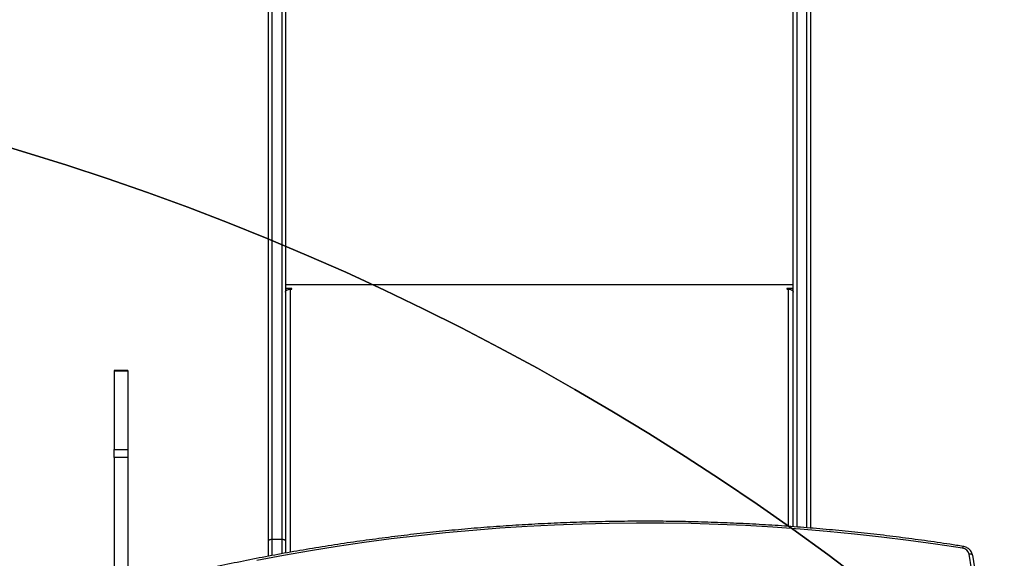
# Model space of a CAD drawing. Units: inches. Extents: x 6321 to 8014, y -1118 to 168.
# Drawn here: x 7265 to 7351, y -502 to -455 of the extents above; entities that cross this region are included whole.
import ezdxf

# ---------------------------------------------------------------- set-up
doc = ezdxf.new("R2010")
doc.units = ezdxf.units.IN
doc.header["$MEASUREMENT"] = 0
doc.layers.add('VP-DIM', color=7, linetype='Continuous')
doc.layers.add('VP-HIC', color=6, linetype='Continuous')
doc.layers.add('VP-EQ', color=7, linetype='Continuous', true_color=0x8a3492)
doc.styles.get("Standard").update_dxf_attribs({"font": 'arial.ttf'})
doc.dimstyles.get("Standard").update_dxf_attribs({"dimtxt": 14, "dimasz": 20, "dimexe": 20, "dimexo": 50, "dimgap": 20, "dimtad": 0, "dimdec": 0, "dimzin": 0, "dimdsep": 46, "dimtxsty": 'Standard', "dimcen": -0.09, "dimadec": 0, "dimazin": 0, "dimtfac": 1, "dimtdec": 4, "dimtofl": 0, "dimtmove": 0, "dimatfit": 3, "dimfxl": 70, "dimfxlon": 1, "dimtolj": 1, "dimtzin": 0, "dimarcsym": 0})

# ---------------------------------------------------------------- blocks, each defined once
blk = doc.blocks.new('*D62')
at = {"layer": 'Defpoints', "color": 0}
for p in [(7817.328, 147.92), (6655.752, -156.26), (7817.328, -721.216)]:
    blk.add_point(p, dxfattribs=at)
at = {"layer": 'VP-DIM', "color": 0, "lineweight": -2}
for p, q in [((6655.752, 77.92), (6655.752, 167.92)), ((7817.328, 77.92), (7817.328, 167.92)), ((6675.752, 147.92), (7218.315, 147.92)), ((7797.328, 147.92), (7298.607, 147.92))]:
    blk.add_line(p, q, dxfattribs=at)
at = {"layer": 'VP-DIM', "color": 0}
for points in [[(6675.752, 151.254), (6675.752, 144.587), (6655.752, 147.92)], [(7797.328, 144.587), (7797.328, 151.254), (7817.328, 147.92)]]:
    blk.add_solid(points, dxfattribs=at)
at = {"layer": 'VP-DIM', "color": 0, "insert": (7258.461, 147.92), "char_height": 14, "attachment_point": 5}
blk.add_mtext('\\A1;1162', dxfattribs=at)
blk = doc.blocks.new('*D63')
at = {"layer": 'Defpoints', "color": 0}
for p in [(7668.14, 83.658), (6827.324, -227.266), (7668.14, -725.058)]:
    blk.add_point(p, dxfattribs=at)
at = {"layer": 'VP-DIM', "color": 0, "lineweight": -2}
for p, q in [((6827.324, 13.658), (6827.324, 103.658)), ((7668.14, 13.658), (7668.14, 103.658)), ((6847.324, 83.658), (7223.94, 83.658)), ((7648.14, 83.658), (7294.95, 83.658))]:
    blk.add_line(p, q, dxfattribs=at)
at = {"layer": 'VP-DIM', "color": 0}
for points in [[(6847.324, 86.991), (6847.324, 80.325), (6827.324, 83.658)], [(7648.14, 80.325), (7648.14, 86.991), (7668.14, 83.658)]]:
    blk.add_solid(points, dxfattribs=at)
at = {"layer": 'VP-DIM', "color": 0, "insert": (7259.445, 83.658), "char_height": 14, "attachment_point": 5}
blk.add_mtext('\\A1;845', dxfattribs=at)
blk = doc.blocks.new('*D64')
at = {"layer": 'Defpoints', "color": 0}
for p in [(6818.943, 6.922), (7604.623, -1118.196), (7994.183, -1118.196)]:
    blk.add_point(p, dxfattribs=at)
at = {"layer": 'VP-DIM', "color": 0, "lineweight": -2}
for p, q in [((7924.183, 6.922), (8014.183, 6.922)), ((7994.183, -13.078), (7994.183, -520.259)), ((7994.183, -1098.196), (7994.183, -600.803)), ((7924.183, -1118.196), (8014.183, -1118.196))]:
    blk.add_line(p, q, dxfattribs=at)
at = {"layer": 'VP-DIM', "color": 0}
for points in [[(7997.516, -13.078), (7990.85, -13.078), (7994.183, 6.922)], [(7990.85, -1098.196), (7997.516, -1098.196), (7994.183, -1118.196)]]:
    blk.add_solid(points, dxfattribs=at)
at = {"layer": 'VP-DIM', "color": 0, "insert": (7994.183, -560.531), "char_height": 14, "attachment_point": 5, "rotation": 90}
blk.add_mtext('\\A1;1125', dxfattribs=at)
blk = doc.blocks.new('*D65')
at = {"layer": 'Defpoints', "color": 0}
for p in [(6889.928, -164.662), (7627.523, -917.233), (7934.066, -917.233)]:
    blk.add_point(p, dxfattribs=at)
at = {"layer": 'VP-DIM', "color": 0, "lineweight": -2}
for p, q in [((7864.066, -164.662), (7954.066, -164.662)), ((7934.066, -184.662), (7934.066, -524.607)), ((7934.066, -897.233), (7934.066, -595.491)), ((7864.066, -917.233), (7954.066, -917.233))]:
    blk.add_line(p, q, dxfattribs=at)
at = {"layer": 'VP-DIM', "color": 0}
for points in [[(7937.4, -184.662), (7930.733, -184.662), (7934.066, -164.662)], [(7930.733, -897.233), (7937.4, -897.233), (7934.066, -917.233)]]:
    blk.add_solid(points, dxfattribs=at)
at = {"layer": 'VP-DIM', "color": 0, "insert": (7934.066, -560.049), "char_height": 14, "attachment_point": 5, "rotation": 90}
blk.add_mtext('\\A1;755', dxfattribs=at)
blk = doc.blocks.new('3028-1_')
at = {"layer": 'VP-EQ', "color": 7, "linetype": 'Continuous', "lineweight": 25}
for p, q in [((5689.402, -2103.719), (5674.184, -2103.719)), ((5689.402, -2104.919), (5689.402, -2103.719)), ((5689.402, -2103.719), (5690.12, -2103.719)), ((5690.12, -2103.719), (5690.12, -2104.919)), ((5696.948, -2103.719), (5690.12, -2103.719)), ((5696.948, -2104.919), (5696.948, -2103.719)), ((5696.996, -2103.719), (5696.948, -2103.719)), ((5696.996, -2104.919), (5696.996, -2103.719)), ((5697.01, -2103.719), (5696.996, -2103.719)), ((5697.01, -2104.919), (5697.01, -2103.719)), ((5689.402, -2104.919), (5674.184, -2104.919)), ((5690.12, -2104.919), (5689.402, -2104.919)), ((5696.948, -2104.919), (5690.12, -2104.919)), ((5696.996, -2104.919), (5696.948, -2104.919)), ((5697.01, -2104.919), (5696.996, -2104.919)), ((5680.791, -2117.169), (5682.086, -2117.169)), ((5682.086, -2117.169), (5729.31, -2117.169)), ((5682.279, -2117.469), (5682.279, -2118.369)), ((5729.499, -2117.469), (5682.279, -2117.469)), ((5682.086, -2118.669), (5681.069, -2118.669)), ((5729.31, -2118.669), (5682.086, -2118.669)), ((5682.279, -2118.369), (5729.499, -2118.369)), ((5704.038, -2118.669), (5704.038, -2118.828)), ((5704.167, -2119.169), (5704.167, -2118.669)), ((5704.09, -2119.069), (5704.09, -2119.169)), ((5704.09, -2162.469), (5704.09, -2162.569)), ((5704.167, -2162.969), (5704.167, -2162.469)), ((5683.369, -2162.969), (5729.31, -2162.969)), ((5704.038, -2162.81), (5704.038, -2162.969)), ((5729.31, -2164.469), (5683.251, -2164.469))]:
    blk.add_line(p, q, dxfattribs=at)
at = {"layer": 'VP-EQ', "color": 8, "linetype": 'Continuous', "lineweight": 25}
for p, q in [((5682.279, -2117.469), (5680.847, -2117.469)), ((5681.013, -2118.369), (5682.279, -2118.369)), ((5704.473, -2162.969), (5704.473, -2118.669)), ((5704.09, -2119.069), (5681.14, -2119.069)), ((5704.09, -2119.169), (5704.167, -2119.169)), ((5704.09, -2162.469), (5704.167, -2162.469)), ((5729.499, -2163.269), (5683.348, -2163.269)), ((5683.396, -2162.569), (5704.09, -2162.569)), ((5683.275, -2164.169), (5729.499, -2164.169))]:
    blk.add_line(p, q, dxfattribs=at)
at = {"layer": 'VP-EQ', "color": 8, "linetype": 'Continuous', "lineweight": 25, "flags": 128}
for points in [[(5681.494, -2177.747), (5681.851, -2175.397), (5682.177, -2173.041), (5682.471, -2170.68), (5682.733, -2168.314), (5682.963, -2165.944), (5683.162, -2163.57), (5683.329, -2161.193), (5683.464, -2158.814), (5683.566, -2156.432), (5683.637, -2154.05), (5683.676, -2151.666), (5683.683, -2149.282), (5683.658, -2146.897), (5683.601, -2144.514), (5683.512, -2142.132), (5683.391, -2139.752), (5683.238, -2137.374), (5683.053, -2134.998), (5682.837, -2132.627), (5682.588, -2130.259), (5682.308, -2127.896), (5681.996, -2125.537), (5681.653, -2123.185), (5681.278, -2120.838), (5680.872, -2118.498), (5680.434, -2116.165)], [(5653.735, -2180.96), (5655.109, -2180.921), (5657.706, -2180.82), (5660.301, -2180.684), (5662.895, -2180.512), (5665.487, -2180.304), (5668.077, -2180.061), (5670.664, -2179.783), (5673.247, -2179.469), (5675.827, -2179.12), (5678.403, -2178.736), (5680.975, -2178.316)]]:
    blk.add_lwpolyline(points, dxfattribs=at)
at = {"layer": 'VP-EQ', "color": 7, "linetype": 'Continuous', "lineweight": 25, "flags": 128}
for points in [[(5682.086, -2117.169), (5682.123, -2117.175), (5682.16, -2117.192), (5682.193, -2117.219), (5682.222, -2117.257), (5682.246, -2117.302), (5682.264, -2117.354), (5682.275, -2117.41), (5682.279, -2117.469)], [(5682.279, -2118.369), (5682.275, -2118.427), (5682.264, -2118.484), (5682.246, -2118.536), (5682.222, -2118.581), (5682.193, -2118.618), (5682.16, -2118.646), (5682.123, -2118.663), (5682.086, -2118.669)], [(5703.833, -2118.669), (5703.883, -2118.677), (5703.932, -2118.699), (5703.976, -2118.736), (5704.015, -2118.786), (5704.047, -2118.847), (5704.071, -2118.916), (5704.085, -2118.991), (5704.09, -2119.069)], [(5704.09, -2119.169), (5704.093, -2119.188), (5704.101, -2119.204), (5704.114, -2119.215), (5704.129, -2119.219), (5704.143, -2119.215), (5704.156, -2119.204), (5704.164, -2119.188), (5704.167, -2119.169)], [(5704.167, -2162.469), (5704.164, -2162.45), (5704.156, -2162.434), (5704.143, -2162.423), (5704.129, -2162.419), (5704.114, -2162.423), (5704.101, -2162.434), (5704.093, -2162.45), (5704.09, -2162.469)], [(5704.09, -2162.569), (5704.085, -2162.647), (5704.071, -2162.722), (5704.047, -2162.791), (5704.015, -2162.852), (5703.976, -2162.901), (5703.932, -2162.938), (5703.883, -2162.961), (5703.833, -2162.969)], [(5680.877, -2178.613), (5678.302, -2179.033), (5675.723, -2179.418), (5673.14, -2179.767), (5670.553, -2180.081), (5667.963, -2180.36), (5665.37, -2180.603), (5662.775, -2180.811), (5660.178, -2180.983), (5657.579, -2181.12), (5654.979, -2181.221), (5652.712, -2181.28)], [(5680.877, -2178.613), (5680.903, -2178.607), (5680.927, -2178.59), (5680.947, -2178.563), (5680.963, -2178.526), (5680.974, -2178.481), (5680.98, -2178.43), (5680.98, -2178.374), (5680.975, -2178.316)]]:
    blk.add_lwpolyline(points, dxfattribs=at)
at = {"layer": 'VP-EQ', "color": 7, "linetype": 'Continuous', "lineweight": 25}
blk.add_arc((5680.836, -2177.668), 0.663, 282.05451, 353.15528, dxfattribs=at)
at = {"layer": 'VP-EQ', "color": 8, "linetype": 'Continuous', "lineweight": 25}
blk.add_arc((5681.463, -2178.145), 0.399, 61.49924, 85.48443, dxfattribs=at)
at = {"layer": 'VP-EQ', "color": 7, "linetype": 'Continuous', "lineweight": 25}
for points, knots in [([(5681.653, -2177.794), (5681.714, -2177.408), (5681.889, -2176.287), (5682.159, -2174.428), (5682.453, -2172.217), (5682.719, -2170.001), (5682.956, -2167.781), (5683.166, -2165.557), (5683.348, -2163.331), (5683.502, -2161.101), (5683.628, -2158.87), (5683.726, -2156.636), (5683.796, -2154.402), (5683.838, -2152.166), (5683.852, -2149.93), (5683.837, -2147.694), (5683.795, -2145.459), (5683.724, -2143.224), (5683.626, -2140.991), (5683.499, -2138.759), (5683.344, -2136.53), (5683.162, -2134.303), (5682.951, -2132.08), (5682.713, -2129.86), (5682.446, -2127.644), (5682.152, -2125.432), (5681.83, -2123.226), (5681.48, -2121.025), (5681.103, -2118.829), (5680.698, -2116.64), (5680.266, -2114.457), (5679.807, -2112.282), (5679.32, -2110.114), (5678.805, -2107.954), (5678.373, -2106.222), (5678.104, -2105.214), (5678.025, -2104.919)], [0, 0, 0, 0, 0.015988, 0.046347, 0.076705, 0.107064, 0.137422, 0.167781, 0.19814, 0.228499, 0.258857, 0.289216, 0.319575, 0.349933, 0.380292, 0.410651, 0.441009, 0.471368, 0.501727, 0.532085, 0.562444, 0.592803, 0.623161, 0.65352, 0.683879, 0.714237, 0.744596, 0.774955, 0.805313, 0.835672, 0.86603, 0.896389, 0.926748, 0.957106, 0.987465, 1, 1, 1, 1]), ([(5680.888, -2178.612), (5680.922, -2178.605), (5681.011, -2178.586), (5681.146, -2178.53), (5681.287, -2178.44), (5681.41, -2178.324), (5681.513, -2178.186), (5681.592, -2178.03), (5681.635, -2177.897), (5681.649, -2177.816), (5681.653, -2177.794)], [0, 0, 0, 0, 0.09127, 0.231921, 0.372765, 0.514308, 0.656924, 0.800521, 0.94506, 1, 1, 1, 1])]:
    blk.add_open_spline(points, degree=3, knots=knots, dxfattribs=at)
blk = doc.blocks.new('3028-1_2D')
at = {"layer": 'VP-EQ', "color": 0, "rotation": 89.99999999999946}
blk.add_blockref('3028-1_', (5170.02, -6183.099), dxfattribs=at)

msp = doc.modelspace()

# ---------------------------------------------------------------- linework, layer by layer
at = {"layer": 'VP-HIC', "color": 3}
msp.add_lwpolyline([(7474.442, -650.809), (7474.442, -605.577, 0.414214), (7264.442, -395.577), (7178.95, -395.577, 0.414214), (6968.95, -605.577), (6968.95, -658.556), (6977.183, -627.771, -0.577507), (7362.009, -524.56), (7434.453, -597.005, -0.073257)], format="xyb", close=True, dxfattribs=at)
at = {"layer": 'VP-HIC', "color": 150}
msp.add_lwpolyline([(7290.265, -992.811), (7331.347, -981.802, 0.57735), (7434.453, -597.005), (7362.009, -524.56, 0.577507), (6977.183, -627.771), (6964.487, -675.243, 0.294963), (7041.197, -912.812), (7085.256, -948.792, 0.241171)], format="xyb", close=True, dxfattribs=at)

# ---------------------------------------------------------------- block references
at = {"layer": 'VP-EQ', "color": 0}
msp.add_blockref('3028-1_2D', (0, 0), dxfattribs=at)

# ---------------------------------------------------------------- dimensions: what is measured, and where the dimension line sits
at = {"layer": 'VP-DIM', "color": 0}
dim = msp.add_linear_dim(base=(7817.328, 147.92), p1=(6655.752, -156.26), p2=(7817.328, -721.216), dimstyle='Standard', dxfattribs=at)
dim.commit()
dim.dimension.update_dxf_attribs({"geometry": '*D62', "text_midpoint": (7258.461, 147.92), "dimtype": 160})
dim = msp.add_linear_dim(base=(7668.14, 83.658), p1=(6827.324, -227.266), p2=(7668.14, -725.058), text='845', dimstyle='Standard', dxfattribs=at)
dim.commit()
dim.dimension.update_dxf_attribs({"geometry": '*D63', "text_midpoint": (7259.445, 83.658), "dimtype": 160})
dim = msp.add_linear_dim(base=(7994.183, -1118.196), p1=(6818.943, 6.922), p2=(7604.623, -1118.196), angle=90, dimstyle='Standard', dxfattribs=at)
dim.commit()
dim.dimension.update_dxf_attribs({"geometry": '*D64', "text_midpoint": (7994.183, -560.531), "dimtype": 160})
dim = msp.add_linear_dim(base=(7934.066, -917.233), p1=(6889.928, -164.662), p2=(7627.523, -917.233), angle=90, text='755', dimstyle='Standard', dxfattribs=at)
dim.commit()
dim.dimension.update_dxf_attribs({"geometry": '*D65', "text_midpoint": (7934.066, -560.049), "dimtype": 160})

doc.saveas('drawing.dxf')
